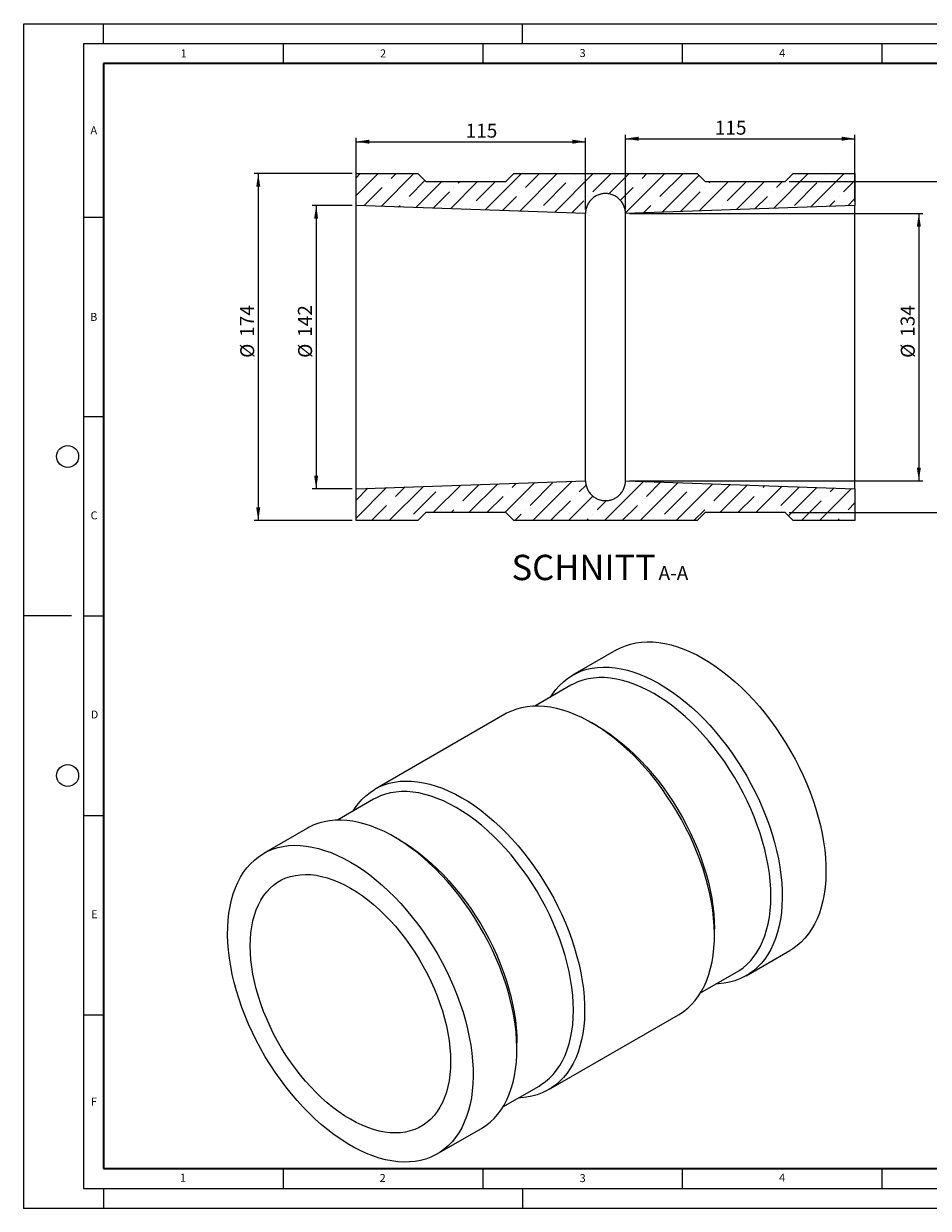
# Model space of a CAD drawing. Units: millimetres. Extents: x 0 to 420, y 0 to 297.
# Drawn here: x 0 to 227, y 0 to 297 of the extents above; entities that cross this region are included whole.
import ezdxf

# ---------------------------------------------------------------- set-up
doc = ezdxf.new("R2010")
doc.units = ezdxf.units.MM
doc.header["$PDSIZE"] = -1
doc.styles.add('SLDTEXTSTYLE0', font='TXT', dxfattribs={"width": 0.605})
doc.styles.add('SLDTEXTSTYLE2', font='TXT', dxfattribs={"width": 0.75})
doc.dimstyles.new('SLDDIMSTYLE0', dxfattribs={"dimtxt": 3.5, "dimasz": 3.302, "dimexe": 0, "dimexo": 0.0625, "dimgap": 0.875, "dimtad": 1, "dimlfac": 2, "dimrnd": 1e-09, "dimzin": 12, "dimdsep": 46, "dimtxsty": 'SLDTEXTSTYLE2', "dimsah": 1, "dimcen": 0.09, "dimadec": 0, "dimazin": 3, "dimtfac": 1, "dimtofl": 0, "dimtmove": 0, "dimatfit": 3, "dimfxl": 0, "dimfrac": 2, "dimtolj": 1, "dimtzin": 12, "dimarcsym": 0})

# ---------------------------------------------------------------- blocks, each defined once
blk = doc.blocks.new('_D')
at = {"color": 7, "linetype": 'Continuous', "lineweight": 0}
for p, q in [((83.27, 252.42), (83.27, 268.42)), ((83.27, 267.42), (140.77, 267.42)), ((140.77, 250.42), (140.77, 268.42))]:
    blk.add_line(p, q, dxfattribs=at)
at = {"color": 7, "linetype": 'Continuous', "lineweight": 18}
for points in [[(83.27, 267.42), (86.57, 266.91), (86.57, 267.92)], [(140.77, 267.42), (137.46, 267.92), (137.46, 266.91)]]:
    blk.add_solid(points, dxfattribs=at)
at = {"color": 7, "linetype": 'Continuous', "lineweight": 18, "insert": (110.71, 271.93), "char_height": 3.5, "attachment_point": 1, "style": 'SLDTEXTSTYLE2'}
blk.add_mtext('115', dxfattribs=at)
blk = doc.blocks.new('_D_1')
at = {"color": 7, "linetype": 'Continuous', "lineweight": 0}
for p, q in [((150.77, 250.42), (150.77, 269.17)), ((150.77, 268.17), (208.27, 268.17)), ((208.27, 252.42), (208.27, 269.17))]:
    blk.add_line(p, q, dxfattribs=at)
at = {"color": 7, "linetype": 'Continuous', "lineweight": 18}
for points in [[(150.77, 268.17), (154.07, 267.66), (154.07, 268.67)], [(208.27, 268.17), (204.96, 268.67), (204.96, 267.66)]]:
    blk.add_solid(points, dxfattribs=at)
at = {"color": 7, "linetype": 'Continuous', "lineweight": 18, "insert": (173.14, 272.68), "char_height": 3.5, "attachment_point": 1, "style": 'SLDTEXTSTYLE2'}
blk.add_mtext('115', dxfattribs=at)
blk = doc.blocks.new('_D_2')
at = {"color": 7, "linetype": 'Continuous', "lineweight": 0}
for p, q in [((82.27, 259.42), (57.76, 259.42)), ((58.76, 259.42), (58.76, 172.42)), ((82.27, 172.42), (57.76, 172.42))]:
    blk.add_line(p, q, dxfattribs=at)
at = {"color": 7, "linetype": 'Continuous', "lineweight": 18}
for points in [[(58.76, 259.42), (58.25, 256.11), (59.27, 256.11)], [(58.76, 172.42), (59.27, 175.72), (58.25, 175.72)]]:
    blk.add_solid(points, dxfattribs=at)
at = {"color": 7, "linetype": 'Continuous', "lineweight": 18, "char_height": 3.5, "attachment_point": 1, "rotation": 90, "style": 'SLDTEXTSTYLE2'}
for s, insert in [('174', (54.19, 218.49)), ('%%c', (54.25, 213.22))]:
    blk.add_mtext(s, dxfattribs=dict(at, insert=insert))
blk = doc.blocks.new('_D_3')
at = {"color": 7, "linetype": 'Continuous', "lineweight": 0}
for p, q in [((82.27, 251.42), (72.27, 251.42)), ((73.27, 251.42), (73.27, 180.42)), ((82.27, 180.42), (72.27, 180.42))]:
    blk.add_line(p, q, dxfattribs=at)
at = {"color": 7, "linetype": 'Continuous', "lineweight": 18}
for points in [[(73.27, 251.42), (72.76, 248.11), (73.77, 248.11)], [(73.27, 180.42), (73.77, 183.72), (72.76, 183.72)]]:
    blk.add_solid(points, dxfattribs=at)
at = {"color": 7, "linetype": 'Continuous', "lineweight": 18, "char_height": 3.5, "attachment_point": 1, "rotation": 90, "style": 'SLDTEXTSTYLE2'}
for s, insert in [('142', (68.7, 218.49)), ('%%c', (68.75, 213.22))]:
    blk.add_mtext(s, dxfattribs=dict(at, insert=insert))
blk = doc.blocks.new('_D_4')
at = {"color": 7, "linetype": 'Continuous', "lineweight": 0}
for p, q in [((191.77, 257.42), (237.27, 257.42)), ((236.27, 257.42), (236.27, 174.42)), ((191.77, 174.42), (237.27, 174.42))]:
    blk.add_line(p, q, dxfattribs=at)
at = {"color": 7, "linetype": 'Continuous', "lineweight": 18}
for points in [[(236.27, 257.42), (235.76, 254.11), (236.77, 254.11)], [(236.27, 174.42), (236.77, 177.72), (235.76, 177.72)]]:
    blk.add_solid(points, dxfattribs=at)
at = {"color": 7, "linetype": 'Continuous', "lineweight": 18, "char_height": 3.5, "attachment_point": 1, "rotation": 90, "style": 'SLDTEXTSTYLE2'}
for s, insert in [('166', (231.7, 218.49)), ('%%c', (231.75, 213.22))]:
    blk.add_mtext(s, dxfattribs=dict(at, insert=insert))
blk = doc.blocks.new('_D_5')
at = {"color": 7, "linetype": 'Continuous', "lineweight": 0}
for p, q in [((151.77, 249.42), (225.27, 249.42)), ((224.27, 249.42), (224.27, 182.42)), ((151.77, 182.42), (225.27, 182.42))]:
    blk.add_line(p, q, dxfattribs=at)
at = {"color": 7, "linetype": 'Continuous', "lineweight": 18}
for points in [[(224.27, 249.42), (223.76, 246.11), (224.77, 246.11)], [(224.27, 182.42), (224.77, 185.72), (223.76, 185.72)]]:
    blk.add_solid(points, dxfattribs=at)
at = {"color": 7, "linetype": 'Continuous', "lineweight": 18, "char_height": 3.5, "attachment_point": 1, "rotation": 90, "style": 'SLDTEXTSTYLE2'}
for s, insert in [('134', (219.7, 218.49)), ('%%c', (219.75, 213.22))]:
    blk.add_mtext(s, dxfattribs=dict(at, insert=insert))
blk = doc.blocks.new('SW_NOTE_0_4')
at = {"color": 0, "linetype": 'Continuous', "lineweight": 0, "attachment_point": 2, "style": 'SLDTEXTSTYLE2'}
for s, insert, char_height in [('SCHNITT', (16.07, 8.19), 6.35), ('A-A', (38.55, 5.35), 3.5)]:
    blk.add_mtext(s, dxfattribs=dict(at, insert=insert, char_height=char_height))

msp = doc.modelspace()

# ---------------------------------------------------------------- hatches: boundary and pattern name
at = {"linetype": 'Continuous', "lineweight": 18}
h = msp.add_hatch(dxfattribs=at)
h.set_pattern_fill('ANSI35', style=0)
edge = h.paths.add_edge_path(flags=0)
edge.add_line((190.7651, 257.4169), (170.7651, 257.4169))
edge.add_spline(control_points=[(170.7651, 257.4169), (170.0985, 258.0836), (169.4318, 258.7503), (168.7651, 259.4169)], knot_values=[0.38784201, 0.38784201, 0.38784201, 0.38784201, 0.39348668, 0.39348668, 0.39348668, 0.39348668], weights=[1, 1, 1, 1], degree=3, periodic=0)
edge.add_line((168.7651, 259.4169), (122.7651, 259.4169))
edge.add_spline(control_points=[(122.7651, 259.4169), (122.0985, 258.7503), (121.4318, 258.0836), (120.7651, 257.4169)], knot_values=[0.14768319, 0.14768319, 0.14768319, 0.14768319, 0.15334004, 0.15334004, 0.15334004, 0.15334004], weights=[1, 1, 1, 1], degree=3, periodic=0)
edge.add_line((120.7651, 257.4169), (100.7651, 257.4169))
edge.add_spline(control_points=[(100.7651, 257.4169), (100.0985, 258.0836), (99.4318, 258.7503), (98.7651, 259.4169)], knot_values=[0.38784201, 0.38784201, 0.38784201, 0.38784201, 0.39348668, 0.39348668, 0.39348668, 0.39348668], weights=[1, 1, 1, 1], degree=3, periodic=0)
edge.add_line((98.7651, 259.4169), (83.2651, 259.4169))
edge.add_line((83.2651, 259.4169), (83.2651, 251.4169))
edge.add_spline(control_points=[(83.2651, 251.4169), (100.1185, 250.8307), (116.9718, 250.2445), (133.8252, 249.6583), (136.1385, 249.5779), (138.4518, 249.4974), (140.7651, 249.4169)], knot_values=[0.37216337, 0.37216337, 0.37216337, 0.37216337, 0.47334457, 0.47334457, 0.47334457, 0.48723291, 0.48723291, 0.48723291, 0.48723291], weights=[1, 1, 1, 1, 1, 1, 1], degree=3, periodic=0)
edge.add_spline(control_points=[(140.7651, 249.4169), (140.7651, 249.9374), (140.8484, 250.4641), (141.0089, 250.9593), (141.1816, 251.4916), (141.4485, 252.0015), (141.7876, 252.4466), (142.1267, 252.8918), (142.5473, 253.2846), (143.0146, 253.5924), (143.482, 253.9003), (144.0089, 254.1317), (144.5518, 254.2675), (145.0947, 254.4033), (145.6685, 254.4472), (146.2258, 254.3957), (146.783, 254.3441), (147.339, 254.1956), (147.8478, 253.9625), (148.3565, 253.7294), (148.8321, 253.4053), (149.235, 253.0169), (149.4872, 252.7739), (149.7149, 252.5027), (149.9107, 252.2123), (150.2236, 251.7483), (150.4607, 251.2239), (150.6023, 250.6825), (150.71, 250.271), (150.7651, 249.8423), (150.7651, 249.4169)], knot_values=[0.03959782, 0.03959782, 0.03959782, 0.03959782, 0.04274796, 0.04274796, 0.04274796, 0.04613517, 0.04613517, 0.04613517, 0.04952237, 0.04952237, 0.04952237, 0.05290957, 0.05290957, 0.05290957, 0.05629677, 0.05629677, 0.05629677, 0.05968397, 0.05968397, 0.05968397, 0.06307118, 0.06307118, 0.06307118, 0.06517272, 0.06517272, 0.06517272, 0.06855992, 0.06855992, 0.06855992, 0.07113211, 0.07113211, 0.07113211, 0.07113211], weights=[1, 1, 1, 1, 1, 1, 1, 1, 1, 1, 1, 1, 1, 1, 1, 1, 1, 1, 1, 1, 1, 1, 1, 1, 1, 1, 1, 1, 1, 1, 1], degree=3, periodic=0)
edge.add_spline(control_points=[(150.7651, 249.4169), (167.4361, 249.9968), (184.107, 250.5767), (200.778, 251.1565), (203.2737, 251.2433), (205.7694, 251.3301), (208.2651, 251.4169)], knot_values=[0.37904979, 0.37904979, 0.37904979, 0.37904979, 0.479136, 0.479136, 0.479136, 0.49411933, 0.49411933, 0.49411933, 0.49411933], weights=[1, 1, 1, 1, 1, 1, 1], degree=3, periodic=0)
edge.add_line((208.2651, 251.4169), (208.2651, 259.4169))
edge.add_line((208.2651, 259.4169), (192.7651, 259.4169))
edge.add_spline(control_points=[(192.7651, 259.4169), (192.0985, 258.7503), (191.4318, 258.0836), (190.7651, 257.4169)], knot_values=[0.14768319, 0.14768319, 0.14768319, 0.14768319, 0.15334004, 0.15334004, 0.15334004, 0.15334004], weights=[1, 1, 1, 1], degree=3, periodic=0)
h = msp.add_hatch(dxfattribs=at)
h.set_pattern_fill('ANSI35', style=0)
edge = h.paths.add_edge_path(flags=0)
edge.add_line((170.7651, 174.4169), (190.7651, 174.4169))
edge.add_spline(control_points=[(190.7651, 174.4169), (191.4318, 173.7503), (192.0985, 173.0836), (192.7651, 172.4169)], knot_values=[0.38784201, 0.38784201, 0.38784201, 0.38784201, 0.39348668, 0.39348668, 0.39348668, 0.39348668], weights=[1, 1, 1, 1], degree=3, periodic=0)
edge.add_line((192.7651, 172.4169), (208.2651, 172.4169))
edge.add_line((208.2651, 172.4169), (208.2651, 180.4169))
edge.add_spline(control_points=[(208.2651, 180.4169), (205.7694, 180.5037), (203.2737, 180.5906), (200.778, 180.6774), (184.107, 181.2572), (167.4361, 181.8371), (150.7651, 182.4169)], knot_values=[0.12123965, 0.12123965, 0.12123965, 0.12123965, 0.13622298, 0.13622298, 0.13622298, 0.2363092, 0.2363092, 0.2363092, 0.2363092], weights=[1, 1, 1, 1, 1, 1, 1], degree=3, periodic=0)
edge.add_spline(control_points=[(150.7651, 182.4169), (150.7651, 181.8681), (150.6723, 181.3119), (150.494, 180.7928), (150.3122, 180.2635), (150.0365, 179.7583), (149.6898, 179.319), (149.3431, 178.8798), (148.9157, 178.4943), (148.4431, 178.1946), (147.9706, 177.8949), (147.4397, 177.6726), (146.8946, 177.5462), (146.3494, 177.4198), (145.7749, 177.3857), (145.2186, 177.4469), (144.6624, 177.5081), (144.109, 177.6661), (143.6043, 177.908), (143.0997, 178.1498), (142.6298, 178.4821), (142.2336, 178.8774), (141.8375, 179.2726), (141.5041, 179.7417), (141.2611, 180.2458), (141.0181, 180.75), (140.8588, 181.303), (140.7963, 181.8591), (140.7756, 182.0442), (140.7651, 182.2307), (140.7651, 182.4169)], knot_values=[0.01232813, 0.01232813, 0.01232813, 0.01232813, 0.01565035, 0.01565035, 0.01565035, 0.01903755, 0.01903755, 0.01903755, 0.02242475, 0.02242475, 0.02242475, 0.02581195, 0.02581195, 0.02581195, 0.02919916, 0.02919916, 0.02919916, 0.03258636, 0.03258636, 0.03258636, 0.03597356, 0.03597356, 0.03597356, 0.03936076, 0.03936076, 0.03936076, 0.04274796, 0.04274796, 0.04274796, 0.04386806, 0.04386806, 0.04386806, 0.04386806], weights=[1, 1, 1, 1, 1, 1, 1, 1, 1, 1, 1, 1, 1, 1, 1, 1, 1, 1, 1, 1, 1, 1, 1, 1, 1, 1, 1, 1, 1, 1, 1], degree=3, periodic=0)
edge.add_spline(control_points=[(140.7651, 182.4169), (138.4518, 182.3365), (136.1385, 182.256), (133.8252, 182.1756), (116.9718, 181.5893), (100.1185, 181.0031), (83.2651, 180.4169)], knot_values=[0.11654321, 0.11654321, 0.11654321, 0.11654321, 0.13043155, 0.13043155, 0.13043155, 0.23161276, 0.23161276, 0.23161276, 0.23161276], weights=[1, 1, 1, 1, 1, 1, 1], degree=3, periodic=0)
edge.add_line((83.2651, 180.4169), (83.2651, 172.4169))
edge.add_line((83.2651, 172.4169), (98.7651, 172.4169))
edge.add_spline(control_points=[(98.7651, 172.4169), (99.4318, 173.0836), (100.0985, 173.7503), (100.7651, 174.4169)], knot_values=[0.14768319, 0.14768319, 0.14768319, 0.14768319, 0.15334004, 0.15334004, 0.15334004, 0.15334004], weights=[1, 1, 1, 1], degree=3, periodic=0)
edge.add_line((100.7651, 174.4169), (120.7651, 174.4169))
edge.add_spline(control_points=[(120.7651, 174.4169), (121.4318, 173.7503), (122.0985, 173.0836), (122.7651, 172.4169)], knot_values=[0.38784201, 0.38784201, 0.38784201, 0.38784201, 0.39348668, 0.39348668, 0.39348668, 0.39348668], weights=[1, 1, 1, 1], degree=3, periodic=0)
edge.add_line((122.7651, 172.4169), (168.7651, 172.4169))
edge.add_spline(control_points=[(168.7651, 172.4169), (169.4318, 173.0836), (170.0985, 173.7503), (170.7651, 174.4169)], knot_values=[0.14768319, 0.14768319, 0.14768319, 0.14768319, 0.15334004, 0.15334004, 0.15334004, 0.15334004], weights=[1, 1, 1, 1], degree=3, periodic=0)

# ---------------------------------------------------------------- linework, layer by layer
at = {"color": 7, "linetype": 'Continuous', "lineweight": 18}
for p, q in [((0, 0), (0, 297)), ((0, 297), (420, 297)), ((20, 292), (20, 297)), ((125, 292), (125, 297)), ((15, 292), (415, 292)), ((15, 292), (15, 5)), ((65, 292), (65, 287)), ((115, 292), (115, 287)), ((165, 292), (165, 287)), ((215, 292), (215, 287)), ((15, 248.5), (20, 248.5)), ((15, 198.5), (20, 198.5)), ((12, 148.5), (0, 148.5)), ((15, 148.5), (20, 148.5)), ((15, 98.5), (20, 98.5)), ((15, 48.5), (20, 48.5)), ((65, 10), (65, 5)), ((115, 10), (115, 5)), ((165, 10), (165, 5)), ((215, 10), (215, 5)), ((15, 5), (415, 5)), ((20, 5), (20, 0)), ((125, 5), (125, 0)), ((0, 0), (420, 0))]:
    msp.add_line(p, q, dxfattribs=at)
at = {"color": 7, "linetype": 'Continuous', "lineweight": 35}
for p, q in [((20, 287), (20, 10)), ((410, 287), (20, 287)), ((20, 10), (415, 10))]:
    msp.add_line(p, q, dxfattribs=at)
at = {"color": 7, "linetype": 'Continuous', "lineweight": 25}
for p, q in [((83.2651, 251.4169), (83.2651, 259.4169)), ((83.2651, 259.4169), (98.7651, 259.4169)), ((98.7651, 259.4169), (100.7651, 257.4169)), ((120.7651, 257.4169), (122.7651, 259.4169)), ((122.7651, 259.4169), (168.7651, 259.4169)), ((168.7651, 259.4169), (170.7651, 257.4169)), ((190.7651, 257.4169), (192.7651, 259.4169)), ((192.7651, 259.4169), (208.2651, 259.4169)), ((208.2651, 259.4169), (208.2651, 251.4169)), ((100.7651, 257.4169), (120.7651, 257.4169)), ((170.7651, 257.4169), (190.7651, 257.4169)), ((140.7651, 249.4169), (83.2651, 251.4169)), ((83.2651, 180.4169), (83.2651, 251.4169)), ((208.2651, 251.4169), (150.7651, 249.4169)), ((208.2651, 180.4169), (208.2651, 251.4169)), ((140.7651, 182.4169), (140.7651, 249.4169)), ((150.7651, 182.4169), (150.7651, 249.4169)), ((83.2651, 180.4169), (140.7651, 182.4169)), ((150.7651, 182.4169), (208.2651, 180.4169)), ((83.2651, 172.4169), (83.2651, 180.4169)), ((208.2651, 180.4169), (208.2651, 172.4169)), ((98.7651, 172.4169), (83.2651, 172.4169)), ((100.7651, 174.4169), (98.7651, 172.4169)), ((120.7651, 174.4169), (100.7651, 174.4169)), ((122.7651, 172.4169), (120.7651, 174.4169)), ((168.7651, 172.4169), (122.7651, 172.4169)), ((170.7651, 174.4169), (168.7651, 172.4169)), ((190.7651, 174.4169), (170.7651, 174.4169)), ((192.7651, 172.4169), (190.7651, 174.4169)), ((208.2651, 172.4169), (192.7651, 172.4169)), ((148.4877, 139.9949), (137.5275, 133.6678)), ((137.1132, 131.1193), (128.0766, 125.9025)), ((120.557, 123.8709), (88.03, 105.0935)), ((143.7242, 120.8978), (142.3102, 121.7144)), ((87.6157, 102.545), (78.5791, 97.3282)), ((71.0595, 95.2966), (60.0993, 88.9694)), ((94.2267, 92.3236), (92.8127, 93.1401)), ((173.0643, 68.4409), (173.0643, 70.0737)), ((181.024, 58.3215), (191.9841, 64.6487)), ((169.5732, 54.0205), (178.6099, 59.2372)), ((131.5265, 29.7472), (164.0534, 48.5246)), ((123.5669, 39.8666), (123.5669, 41.4994)), ((120.0758, 25.4462), (129.1124, 30.6629)), ((103.5958, 13.6232), (114.5559, 19.9503))]:
    msp.add_line(p, q, dxfattribs=at)
at = {"color": 7, "linetype": 'Continuous', "lineweight": 25, "flags": 128}
for points in [[(148.4877, 139.9949), (149.5136, 140.5338), (150.7421, 141.0509), (152.025, 141.46), (153.3586, 141.7601), (154.7393, 141.9502), (156.1631, 142.0299), (157.6262, 141.9989), (159.1244, 141.8573), (160.6536, 141.6055), (162.2095, 141.2443), (163.7878, 140.7745), (165.384, 140.1976), (166.9938, 139.5151), (168.6126, 138.7289), (170.2359, 137.8413)], [(170.2359, 137.8413), (171.8592, 136.8547), (173.478, 135.7718), (175.0878, 134.5957), (176.684, 133.3297), (178.2623, 131.9772), (179.8182, 130.542), (181.3474, 129.0282), (182.8456, 127.44), (184.3087, 125.7818), (185.7325, 124.0582), (187.1132, 122.2739), (188.4468, 120.4341), (189.7297, 118.5438), (190.9582, 116.6083), (192.129, 114.633), (193.2387, 112.6233), (194.2844, 110.585), (195.263, 108.5236), (196.1718, 106.4449), (197.0084, 104.3547), (197.7704, 102.2589), (198.4556, 100.1633), (199.0621, 98.0736), (199.5883, 95.9958), (200.0327, 93.9356), (200.3941, 91.8988), (200.6714, 89.8911), (200.8638, 87.918), (200.9709, 85.985), (200.9924, 84.0976), (200.9281, 82.261), (200.7782, 80.4803), (200.5433, 78.7605), (200.2239, 77.1063), (199.8208, 75.5224), (199.3354, 74.0132), (198.7688, 72.5829), (198.1227, 71.2355), (197.3989, 69.9748), (196.5993, 68.8042), (195.7263, 67.727), (194.7822, 66.7462), (193.7698, 65.8646), (192.6917, 65.0846), (191.9841, 64.6487)], [(132.0077, 128.1719), (132.5032, 128.9385), (133.3398, 130.0627), (134.2487, 131.0921), (135.2273, 132.0236), (136.2729, 132.8547), (137.3827, 133.583), (138.5534, 134.2066), (139.782, 134.7237), (141.0648, 135.1328), (142.3985, 135.4329), (143.7791, 135.623), (145.203, 135.7027), (146.666, 135.6717), (148.1643, 135.5301), (149.6935, 135.2784), (151.2494, 134.9171), (152.8276, 134.4473), (154.4239, 133.8704), (156.0336, 133.1879), (157.6524, 132.4018), (159.2758, 131.5142)], [(157.8615, 129.0647), (156.2728, 129.9321), (154.6888, 130.6976), (153.1141, 131.3589), (151.5532, 131.9141), (150.0109, 132.3616), (148.4917, 132.6999), (146.9999, 132.9283), (145.5399, 133.0458), (144.1161, 133.0524), (142.7326, 132.9478), (141.3935, 132.7324), (140.1027, 132.4069), (138.864, 131.9722), (137.681, 131.4296), (137.1132, 131.1193)], [(159.2758, 131.5142), (160.8991, 130.5275), (162.5179, 129.4447), (164.1276, 128.2686), (165.7239, 127.0025), (167.3021, 125.65), (168.858, 124.2149), (170.3872, 122.7011), (171.8855, 121.1129), (173.3485, 119.4546), (174.7724, 117.731), (176.153, 115.9468), (177.4867, 114.107), (178.7695, 112.2167), (179.9981, 110.2812), (181.1688, 108.3058), (182.2786, 106.2962), (183.3242, 104.2578), (184.3028, 102.1964), (185.2117, 100.1177), (186.0483, 98.0276), (186.8102, 95.9317), (187.4954, 93.8361), (188.102, 91.7464), (188.6282, 89.6686), (189.0726, 87.6085), (189.4339, 85.5717), (189.7112, 83.5639), (189.9037, 81.5908), (190.0108, 79.6579), (190.0322, 77.7705), (189.9679, 75.9338), (189.8181, 74.1531), (189.5831, 72.4333), (189.2637, 70.7791), (188.8607, 69.1952), (188.3752, 67.686), (187.8086, 66.2558), (187.1625, 64.9084), (186.4387, 63.6476), (185.6392, 62.477), (184.7661, 61.3998), (183.8221, 60.419), (182.8096, 59.5374), (181.7315, 58.7574), (180.5909, 58.0812), (179.3908, 57.5107), (178.1347, 57.0474), (176.826, 56.6927), (175.4684, 56.4475), (174.0656, 56.3126), (173.5043, 56.2898)], [(178.6099, 59.2372), (179.1658, 59.5758), (180.2271, 60.3292), (181.2228, 61.1848), (182.15, 62.1402), (183.006, 63.1924), (183.7881, 64.3384), (184.4943, 65.5749), (185.1223, 66.8983), (185.6704, 68.3045), (186.1368, 69.7897), (186.5204, 71.3492), (186.8199, 72.9787), (187.0344, 74.6733), (187.1634, 76.428), (187.2065, 78.2378), (187.1634, 80.0972), (187.0344, 82.0008), (186.8199, 83.9431), (186.5204, 85.9184), (186.1368, 87.9208), (185.6704, 89.9445), (185.1223, 91.9836), (184.4943, 94.032), (183.7881, 96.0838), (183.006, 98.133), (182.15, 100.1734), (181.2228, 102.1992), (180.2271, 104.2045), (179.1658, 106.1832), (178.042, 108.1297), (176.859, 110.0382), (175.6203, 111.9031), (174.3295, 113.7189), (172.9904, 115.4803), (171.607, 117.1822), (170.1832, 118.8196), (168.7232, 120.3876), (167.2314, 121.8817), (165.7121, 123.2975), (164.1698, 124.6307), (162.609, 125.8776), (161.0343, 127.0344), (159.4502, 128.0978), (157.8615, 129.0647)], [(164.0534, 48.5246), (164.1983, 48.6093), (165.308, 49.3377), (166.3537, 50.1688), (167.3323, 51.1003), (168.2411, 52.1296), (169.0777, 53.2539), (169.8396, 54.47), (170.5249, 55.7746), (171.1314, 57.1639), (171.6576, 58.6341), (172.102, 60.1812), (172.4634, 61.8008), (172.7407, 63.4884), (172.9331, 65.2393), (173.0402, 67.0486), (173.0617, 68.9113), (172.9974, 70.8221), (172.8475, 72.7758), (172.6126, 74.7669), (172.2931, 76.7899), (171.8901, 78.8391), (171.4047, 80.9088), (170.8381, 82.9933), (170.192, 85.0866), (169.4681, 87.1831), (168.6686, 89.2768), (167.7956, 91.362), (166.8515, 93.4327), (165.839, 95.4833), (164.761, 97.508), (163.6203, 99.5012), (162.4202, 101.4573), (161.1641, 103.3709), (159.8554, 105.2366), (158.4978, 107.0493), (157.095, 108.8038), (155.6511, 110.4953), (154.1699, 112.1191), (152.6557, 113.6707), (151.1126, 115.1456), (149.545, 116.5399), (147.9572, 117.8497), (146.3536, 119.0712), (144.7388, 120.201), (143.1171, 121.2362), (141.4932, 122.1736), (139.8716, 123.0108), (138.2568, 123.7454), (136.6532, 124.3753), (135.0654, 124.8988), (133.4978, 125.3145), (131.9547, 125.6211), (130.4405, 125.8178), (128.9593, 125.9041), (127.5153, 125.8798), (126.1126, 125.7448), (124.755, 125.4997), (123.4463, 125.1449), (122.1901, 124.6817), (120.9901, 124.1111), (120.557, 123.8709)], [(143.7242, 120.8978), (145.3081, 119.9338), (146.8921, 118.8704), (148.4669, 117.7135), (150.0277, 116.4666), (151.57, 115.1334), (153.0893, 113.7176), (154.5811, 112.2235), (156.041, 110.6555), (157.4648, 109.0182), (158.8483, 107.3163), (160.1874, 105.5548), (161.4782, 103.739), (162.7169, 101.8741), (163.8999, 99.9656), (165.0237, 98.0191), (166.085, 96.0404), (167.0807, 94.0352), (168.0079, 92.0093), (168.8638, 89.9689), (169.646, 87.9197), (170.3521, 85.8679), (170.9802, 83.8195), (171.5282, 81.7805), (171.9947, 79.7567), (172.3783, 77.7543), (172.6778, 75.7791), (172.8923, 73.8368), (173.0213, 71.9331), (173.0643, 70.0737)], [(82.5102, 99.5976), (83.0058, 100.3642), (83.8423, 101.4885), (84.7512, 102.5178), (85.7298, 103.4493), (86.7754, 104.2804), (87.8852, 105.0087), (89.056, 105.6323), (90.2845, 106.1494), (91.5674, 106.5586), (92.901, 106.8586), (94.2816, 107.0487), (95.7055, 107.1284), (97.1686, 107.0974), (98.6668, 106.9558), (100.196, 106.7041), (101.7519, 106.3428), (103.3301, 105.8731), (104.9264, 105.2961), (106.5362, 104.6137), (108.155, 103.8275), (109.7783, 102.9399)], [(108.3641, 100.4904), (106.7754, 101.3578), (105.1913, 102.1233), (103.6166, 102.7846), (102.0558, 103.3398), (100.5135, 103.7873), (98.9942, 104.1257), (97.5024, 104.354), (96.0424, 104.4716), (94.6187, 104.4781), (93.2352, 104.3735), (91.8961, 104.1582), (90.6053, 103.8326), (89.3666, 103.3979), (88.1836, 102.8553), (87.6157, 102.545)], [(109.7783, 102.9399), (111.4016, 101.9533), (113.0204, 100.8704), (114.6302, 99.6943), (116.2264, 98.4282), (117.8047, 97.0757), (119.3606, 95.6406), (120.8898, 94.1268), (122.388, 92.5386), (123.8511, 90.8803), (125.2749, 89.1567), (126.6556, 87.3725), (127.9892, 85.5327), (129.272, 83.6424), (130.5006, 81.7069), (131.6714, 79.7315), (132.7811, 77.7219), (133.8267, 75.6835), (134.8054, 73.6221), (135.7142, 71.5435), (136.5508, 69.4533), (137.3127, 67.3575), (137.9979, 65.2618), (138.6045, 63.1722), (139.1307, 61.0944), (139.5751, 59.0342), (139.9365, 56.9974), (140.2137, 54.9896), (140.4062, 53.0166), (140.5133, 51.0836), (140.5347, 49.1962), (140.4705, 47.3596), (140.3206, 45.5788), (140.0857, 43.859), (139.7662, 42.2048), (139.3632, 40.621), (138.8777, 39.1118), (138.3112, 37.6815), (137.6651, 36.3341), (136.9412, 35.0733), (136.1417, 33.9027), (135.2687, 32.8255), (134.3246, 31.8448), (133.3121, 30.9632), (132.2341, 30.1832), (131.0934, 29.507), (129.8933, 28.9364), (128.6372, 28.4731), (127.3285, 28.1184), (125.9709, 27.8733), (124.5681, 27.7383), (124.0069, 27.7156)], [(129.1124, 30.6629), (129.6684, 31.0016), (130.7297, 31.7549), (131.7254, 32.6106), (132.6525, 33.5659), (133.5085, 34.6181), (134.2907, 35.7641), (134.9968, 37.0006), (135.6248, 38.324), (136.1729, 39.7303), (136.6394, 41.2154), (137.0229, 42.7749), (137.3224, 44.4044), (137.537, 46.099), (137.666, 47.8537), (137.709, 49.6635), (137.666, 51.5229), (137.537, 53.4265), (137.3224, 55.3689), (137.0229, 57.3441), (136.6394, 59.3465), (136.1729, 61.3702), (135.6248, 63.4093), (134.9968, 65.4577), (134.2907, 67.5095), (133.5085, 69.5587), (132.6525, 71.5991), (131.7254, 73.625), (130.7297, 75.6302), (129.6684, 77.6089), (128.5446, 79.5554), (127.3616, 81.4639), (126.1229, 83.3288), (124.8321, 85.1446), (123.493, 86.9061), (122.1095, 88.608), (120.6857, 90.2453), (119.2257, 91.8133), (117.7339, 93.3074), (116.2147, 94.7232), (114.6724, 96.0564), (113.1115, 97.3033), (111.5368, 98.4602), (109.9528, 99.5236), (108.3641, 100.4904)], [(114.5559, 19.9503), (114.7008, 20.0351), (115.8105, 20.7634), (116.8562, 21.5945), (117.8348, 22.526), (118.7437, 23.5553), (119.5802, 24.6796), (120.3422, 25.8957), (121.0274, 27.2003), (121.6339, 28.5896), (122.1601, 30.0599), (122.6045, 31.6069), (122.9659, 33.2265), (123.2432, 34.9141), (123.4356, 36.665), (123.5427, 38.4743), (123.5642, 40.337), (123.4999, 42.2478), (123.3501, 44.2015), (123.1151, 46.1926), (122.7957, 48.2156), (122.3926, 50.2648), (121.9072, 52.3345), (121.3406, 54.419), (120.6945, 56.5123), (119.9707, 58.6088), (119.1711, 60.7026), (118.2981, 62.7877), (117.354, 64.8585), (116.3416, 66.909), (115.2635, 68.9338), (114.1228, 70.9269), (112.9228, 72.883), (111.6666, 74.7966), (110.3579, 76.6623), (109.0003, 78.475), (107.5976, 80.2295), (106.1536, 81.921), (104.6724, 83.5448), (103.1582, 85.0964), (101.6151, 86.5714), (100.0475, 87.9656), (98.4597, 89.2754), (96.8561, 90.4969), (95.2413, 91.6268), (93.6197, 92.6619), (91.9958, 93.5993), (90.3741, 94.4365), (88.7593, 95.1711), (87.1557, 95.801), (85.5679, 96.3245), (84.0003, 96.7402), (82.4572, 97.0468), (80.943, 97.2435), (79.4618, 97.3299), (78.0179, 97.3055), (76.6151, 97.1706), (75.2575, 96.9254), (73.9488, 96.5707), (72.6927, 96.1074), (71.4926, 95.5368), (71.0595, 95.2966)], [(94.2267, 92.3236), (95.8106, 91.3595), (97.3947, 90.2961), (98.9694, 89.1392), (100.5302, 87.8924), (102.0725, 86.5591), (103.5918, 85.1433), (105.0836, 83.6493), (106.5435, 82.0812), (107.9673, 80.4439), (109.3508, 78.742), (110.6899, 76.9805), (111.9807, 75.1647), (113.2194, 73.2998), (114.4024, 71.3913), (115.5262, 69.4448), (116.5875, 67.4661), (117.5832, 65.4609), (118.5104, 63.4351), (119.3663, 61.3946), (120.1485, 59.3455), (120.8547, 57.2937), (121.4827, 55.2452), (122.0307, 53.2062), (122.4972, 51.1825), (122.8808, 49.18), (123.1803, 47.2048), (123.3948, 45.2625), (123.5238, 43.3588), (123.5669, 41.4994)], [(81.8476, 86.8158), (83.4709, 85.8292), (85.0897, 84.7463), (86.6994, 83.5702), (88.2957, 82.3042), (89.874, 80.9517), (91.4299, 79.5165), (92.959, 78.0027), (94.4573, 76.4145), (95.9203, 74.7563), (97.3442, 73.0326), (98.7248, 71.2484), (100.0585, 69.4086), (101.3413, 67.5183), (102.5699, 65.5828), (103.7406, 63.6075), (104.8504, 61.5978), (105.896, 59.5595), (106.8746, 57.4981), (107.7835, 55.4194), (108.6201, 53.3292), (109.382, 51.2334), (110.0672, 49.1377), (110.6738, 47.0481), (111.2, 44.9703), (111.6444, 42.9101), (112.0057, 40.8733), (112.283, 38.8656), (112.4755, 36.8925), (112.5826, 34.9595), (112.604, 33.0721), (112.5397, 31.2355), (112.3899, 29.4548), (112.1549, 27.7349), (111.8355, 26.0808), (111.4325, 24.4969), (110.947, 22.9877), (110.3804, 21.5574), (109.7343, 20.21), (109.0105, 18.9492), (108.211, 17.7786), (107.338, 16.7015), (106.3939, 15.7207), (105.3814, 14.8391), (104.3033, 14.0591), (103.1627, 13.3829), (101.9626, 12.8124), (100.7065, 12.3491), (99.3978, 11.9944), (98.0402, 11.7492), (96.6374, 11.6142), (95.1935, 11.5899), (93.7123, 11.6762), (92.1981, 11.8729), (90.655, 12.1796), (89.0873, 12.5952), (87.4995, 13.1187), (85.896, 13.7487), (84.2811, 14.4832), (82.6595, 15.3204), (81.0356, 16.2579), (79.414, 17.293), (77.7991, 18.4229), (76.1956, 19.6444), (74.6078, 20.9541), (73.0401, 22.3484), (71.4971, 23.8234), (69.9828, 25.3749), (68.5017, 26.9987), (67.0577, 28.6902), (65.655, 30.4448), (64.2973, 32.2574), (62.9886, 34.1231), (61.7325, 36.0367), (60.5324, 37.9928), (59.3918, 39.986), (58.3137, 42.0107), (57.3012, 44.0613), (56.3572, 46.132), (55.4841, 48.2172), (54.6846, 50.3109), (53.9608, 52.4074), (53.3147, 54.5008), (52.7481, 56.5852), (52.2626, 58.6549), (51.8596, 60.7041), (51.5402, 62.7271), (51.3052, 64.7182), (51.1554, 66.6719), (51.0911, 68.5828), (51.1125, 70.4454), (51.2196, 72.2547), (51.4121, 74.0056), (51.6894, 75.6932), (52.0507, 77.3128), (52.4951, 78.8599), (53.0213, 80.3301), (53.6279, 81.7195), (54.3131, 83.024), (55.0751, 84.2401), (55.9116, 85.3644), (56.8205, 86.3937), (57.7991, 87.3252), (58.8447, 88.1563), (59.9545, 88.8847), (61.1253, 89.5083), (62.3538, 90.0254), (63.6366, 90.4345), (64.9703, 90.7345), (66.3509, 90.9247), (67.7748, 91.0044), (69.2379, 90.9734), (70.7361, 90.8318), (72.2653, 90.58), (73.8212, 90.2188), (75.3994, 89.749), (76.9957, 89.1721), (78.6054, 88.4896), (80.2242, 87.7034), (81.8476, 86.8158)], [(81.8476, 80.2835), (83.3071, 79.3919), (84.7618, 78.4052), (86.2065, 77.3267), (87.6365, 76.1602), (89.047, 74.9096), (90.433, 73.5791), (91.7901, 72.1731), (93.1134, 70.6965), (94.3987, 69.1543), (95.6415, 67.5517), (96.8376, 65.894), (97.983, 64.187), (99.0738, 62.4363), (100.1063, 60.648), (101.077, 58.828), (101.9827, 56.9825), (102.8202, 55.1178), (103.5868, 53.2401), (104.2798, 51.3559), (104.8969, 49.4714), (105.436, 47.5932), (105.8953, 45.7275), (106.2732, 43.8806), (106.5685, 42.0588), (106.7801, 40.2682), (106.9074, 38.515), (106.9499, 36.805), (106.9074, 35.1441), (106.7801, 33.5378), (106.5685, 31.9916), (106.2732, 30.5108), (105.8953, 29.1002), (105.436, 27.7648), (104.8969, 26.509), (104.2798, 25.337), (103.5868, 24.2529), (102.8202, 23.2603), (101.9827, 22.3626), (101.077, 21.5627), (100.1063, 20.8635), (99.0738, 20.2673), (97.983, 19.776), (96.8376, 19.3914), (95.6415, 19.1148), (94.3987, 18.947), (93.1134, 18.8887), (91.7901, 18.9401), (90.433, 19.1009), (89.047, 19.3707), (87.6365, 19.7485), (86.2065, 20.2331), (84.7618, 20.8228), (83.3071, 21.5155), (81.8476, 22.3091), (80.388, 23.2007), (78.9334, 24.1874), (77.4886, 25.2659), (76.0586, 26.4324), (74.6481, 27.683), (73.2621, 29.0135), (71.905, 30.4195), (70.5817, 31.896), (69.2964, 33.4383), (68.0536, 35.0409), (66.8575, 36.6986), (65.7121, 38.4056), (64.6213, 40.1563), (63.5888, 41.9446), (62.6181, 43.7646), (61.7124, 45.6101), (60.8749, 47.4748), (60.1083, 49.3525), (59.4153, 51.2367), (58.7982, 53.1211), (58.2591, 54.9994), (57.7998, 56.8651), (57.4219, 58.712), (57.1266, 60.5338), (56.915, 62.3243), (56.7877, 64.0776), (56.7453, 65.7875), (56.7877, 67.4485), (56.915, 69.0548), (57.1266, 70.601), (57.4219, 72.0818), (57.7998, 73.4924), (58.2591, 74.8278), (58.7982, 76.0836), (59.4153, 77.2556), (60.1083, 78.3397), (60.8749, 79.3323), (61.7124, 80.23), (62.6181, 81.0298), (63.5888, 81.7291), (64.6213, 82.3253), (65.7121, 82.8166), (66.8575, 83.2012), (68.0536, 83.4778), (69.2964, 83.6456), (70.5817, 83.7039), (71.905, 83.6525), (73.2621, 83.4916), (74.6481, 83.2219), (76.0586, 82.844), (77.4886, 82.3595), (78.9334, 81.7698), (80.388, 81.077), (81.8476, 80.2835)]]:
    msp.add_lwpolyline(points, dxfattribs=at)
at = {"color": 7, "linetype": 'Continuous', "lineweight": 18}
for centre in [(11, 188.5), (11, 108.5)]:
    msp.add_circle(centre, 2.75, dxfattribs=at)
at = {"color": 7, "linetype": 'Continuous', "lineweight": 25}
for points, knots in [([(150.7651, 249.4169), (150.7651, 249.7438), (150.7334, 250.0679), (150.6378, 250.5498), (150.5977, 250.7106), (150.5024, 251.0249), (150.4473, 251.1787), (150.2604, 251.6302), (150.1071, 251.9183), (149.7406, 252.4673), (149.5319, 252.7215), (149.1819, 253.0711), (149.0596, 253.1817), (148.8067, 253.3888), (148.5448, 253.5826), (148.265, 253.7503), (147.976, 253.9046), (147.8262, 253.9753), (147.3709, 254.1635), (147.059, 254.2576), (146.4189, 254.3847), (146.0875, 254.4172), (145.4344, 254.4167), (145.1102, 254.3847), (144.6277, 254.2886), (144.4669, 254.2482), (144.1532, 254.1528), (143.9996, 254.0977), (143.5483, 253.9105), (143.2595, 253.7564), (142.7111, 253.3895), (142.4592, 253.1822), (142.1137, 252.8365), (142.0039, 252.7155), (141.7956, 252.4615), (141.6969, 252.3284), (141.4243, 251.9198), (141.2709, 251.6326), (141.0832, 251.1795), (141.0276, 251.024), (140.9321, 250.7089), (140.8925, 250.5501), (140.7973, 250.0704), (140.7651, 249.746), (140.7651, 249.4169)], [0, 0, 0, 0, 0.0625, 0.0625, 0.09375, 0.09375, 0.125, 0.125, 0.1875, 0.1875, 0.25, 0.25, 0.28125, 0.28125, 0.3125, 0.34375, 0.34375, 0.375, 0.375, 0.4375, 0.4375, 0.5, 0.5, 0.5625, 0.5625, 0.59375, 0.59375, 0.625, 0.625, 0.6875, 0.6875, 0.75, 0.75, 0.78125, 0.78125, 0.8125, 0.8125, 0.875, 0.875, 0.90625, 0.90625, 0.9375, 0.9375, 1, 1, 1, 1]), ([(140.7651, 182.4169), (140.7651, 182.2538), (140.7731, 182.0903), (140.8054, 181.7622), (140.8298, 181.5992), (140.9256, 181.1184), (141.0202, 180.8067), (141.2083, 180.3525), (141.2792, 180.2026), (141.4341, 179.9131), (141.5182, 179.7731), (141.7898, 179.3668), (141.9966, 179.1143), (142.4639, 178.6472), (142.7166, 178.4404), (143.123, 178.1689), (143.263, 178.0849), (143.5525, 177.9302), (143.7024, 177.8593), (144.1568, 177.6713), (144.4685, 177.5769), (144.9492, 177.4813), (145.1122, 177.457), (145.4404, 177.4248), (145.604, 177.4169), (146.0933, 177.4171), (146.4177, 177.4488), (146.9014, 177.545), (147.062, 177.5853), (147.3753, 177.6805), (147.6823, 177.7905), (147.977, 177.9298), (148.2655, 178.084), (148.4074, 178.169), (148.8178, 178.4433), (149.0696, 178.6504), (149.4156, 178.9963), (149.5255, 179.1175), (149.7345, 179.3721), (149.8328, 179.5048), (150.1051, 179.9127), (150.2587, 180.1999), (150.4468, 180.6538), (150.5027, 180.8098), (150.5979, 181.1243), (150.6375, 181.2828), (150.7328, 181.7622), (150.7651, 182.0869), (150.7651, 182.4169)], [0, 0, 0, 0, 0.03125, 0.03125, 0.0625, 0.0625, 0.125, 0.125, 0.15625, 0.15625, 0.1875, 0.1875, 0.25, 0.25, 0.3125, 0.3125, 0.34375, 0.34375, 0.375, 0.375, 0.4375, 0.4375, 0.46875, 0.46875, 0.5, 0.5, 0.5625, 0.5625, 0.59375, 0.59375, 0.625, 0.65625, 0.65625, 0.6875, 0.6875, 0.75, 0.75, 0.78125, 0.78125, 0.8125, 0.8125, 0.875, 0.875, 0.90625, 0.90625, 0.9375, 0.9375, 1, 1, 1, 1])]:
    msp.add_open_spline(points, degree=3, knots=knots, dxfattribs=at)
msp.add_point((0, 0))

# ---------------------------------------------------------------- block references
at = {"color": 7, "linetype": 'Continuous', "lineweight": 0}
msp.add_blockref('SW_NOTE_0_4', (124.2302, 155.656), dxfattribs=at)

# ---------------------------------------------------------------- texts
at = {"color": 7, "linetype": 'Continuous', "lineweight": 18, "char_height": 2, "attachment_point": 2, "style": 'SLDTEXTSTYLE0'}
for s, insert in [('1', (40.051, 290.553)), ('2', (90.0332, 290.5567)), ('3', (140.0166, 290.6379)), ('4', (190.03, 290.6343)), ('A', (17.561, 271.2966)), ('B', (17.5517, 224.4926)), ('C', (17.6275, 174.7262)), ('D', (17.7359, 124.8018)), ('E', (17.6898, 74.7268)), ('F', (17.5937, 27.7733)), ('1', (39.9009, 8.6623)), ('2', (89.9334, 8.5904)), ('3', (140.0453, 8.5647)), ('4', (190.0227, 8.7073))]:
    msp.add_mtext(s, dxfattribs=dict(at, insert=insert))

# ---------------------------------------------------------------- dimensions: what is measured, and where the dimension line sits
at = {"color": 7, "linetype": 'Continuous', "lineweight": 18}
for base, p1, p2, picture, middle in [((140.7651, 267.4169), (83.2651, 251.4169), (140.7651, 249.4169), '_D', (114.5927, 267.4169)), ((208.2651, 268.1669), (150.7651, 249.4169), (208.2651, 251.4169), '_D_1', (177.0239, 268.1669))]:
    dim = msp.add_linear_dim(base=base, p1=p1, p2=p2, dimstyle='SLDDIMSTYLE0', dxfattribs=at)
    dim.commit()
    dim.dimension.update_dxf_attribs({"geometry": picture, "text_midpoint": middle, "dimtype": 160})
for base, p1, p2, picture, middle in [((58.7571, 172.4169), (83.2651, 259.4169), (83.2651, 172.4169), '_D_2', (58.7571, 219.7348)), ((236.2651, 174.4169), (190.7651, 257.4169), (190.7651, 174.4169), '_D_4', (236.2651, 219.7348)), ((73.2651, 180.4169), (83.2651, 251.4169), (83.2651, 180.4169), '_D_3', (73.2651, 219.7348)), ((224.2651, 182.4169), (150.7651, 249.4169), (150.7651, 182.4169), '_D_5', (224.2651, 219.7348))]:
    dim = msp.add_linear_dim(base=base, p1=p1, p2=p2, angle=90, text='%%c<>', dimstyle='SLDDIMSTYLE0', dxfattribs=at)
    dim.commit()
    dim.dimension.update_dxf_attribs({"geometry": picture, "text_midpoint": middle, "dimtype": 160})

doc.saveas('drawing.dxf')
